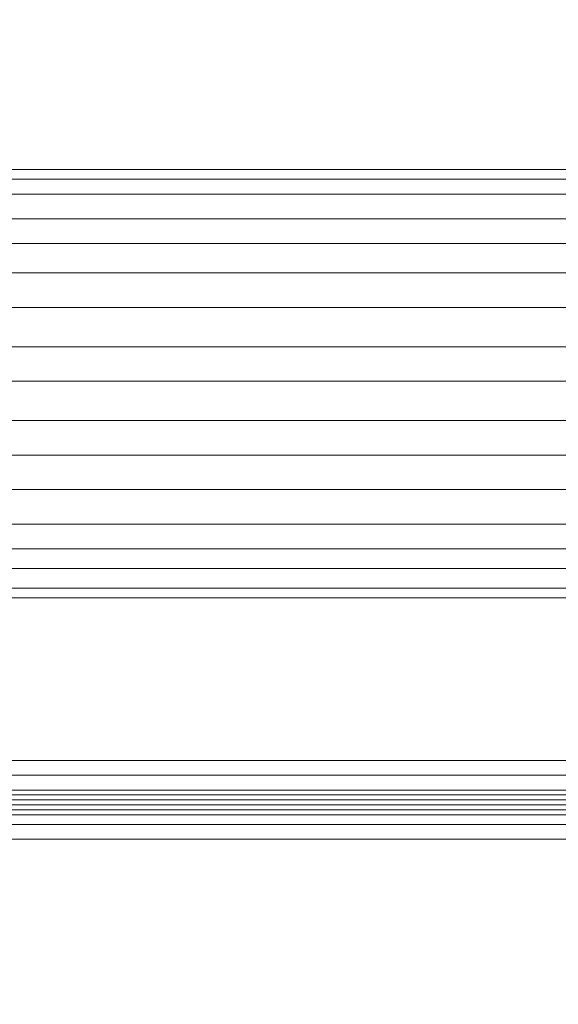
# Model space of a CAD drawing. Units: millimetres. Extents: x 10136 to 21736, y -262 to 4214.
# Drawn here: x 15745 to 15795, y 1246 to 1339 of the extents above; entities that cross this region are included whole.
import ezdxf

# ---------------------------------------------------------------- set-up
doc = ezdxf.new("R2010")
doc.units = ezdxf.units.MM
doc.layers.add('121', color=250, linetype='Continuous', lineweight=25)
doc.layers.add('МАФЫ НАШИ', color=250, linetype='Continuous', lineweight=25)

# ---------------------------------------------------------------- blocks, each defined once
blk = doc.blocks.new('ми54')
at = {"layer": '121', "lineweight": 13}
for points in [[(17778.776, 1400.865), (17658.922, 1400.865), (17658.922, 1280.555), (16493.648, 1280.555), (16493.648, 1399.953), (16376.073, 1399.953), (16376.073, 2549.733), (16495.471, 2549.733), (16495.471, 2669.131), (17659.834, 2669.131), (17659.834, 2552.012), (17778.776, 2552.012)], [(17658.922, 1400.865), (17778.776, 1400.865), (17778.776, 2552.012), (17659.834, 2552.012), (17659.834, 2669.131), (16495.471, 2669.131), (16495.471, 2549.733), (16376.073, 2549.733), (16376.073, 1399.953), (16493.648, 1399.953), (16493.648, 1280.555), (17658.922, 1280.555)], [(17778.776, 1400.865), (17658.922, 1400.865), (17658.922, 1280.555), (16493.648, 1280.555), (16493.648, 1399.953), (16376.073, 1399.953), (16376.073, 2549.733), (16495.471, 2549.733), (16495.471, 2669.131), (17659.834, 2669.131), (17659.834, 2552.012), (17778.776, 2552.012)], [(17658.922, 1400.865), (17778.776, 1400.865), (17778.776, 2552.012), (17659.834, 2552.012), (17659.834, 2669.131), (16495.471, 2669.131), (16495.471, 2549.733), (16376.073, 2549.733), (16376.073, 1399.953), (16493.648, 1399.953), (16493.648, 1280.555), (17658.922, 1280.555)], [(16490.458, 1334.33), (16490.458, 1335.241), (16717.862, 1335.241), (16490.458, 1335.241), (16717.862, 1335.241), (16717.862, 1334.33), (16953.469, 1334.33), (16717.862, 1334.33), (16717.862, 1332.963), (16490.458, 1332.963)], [(16490.458, 1330.684), (16490.458, 1332.963), (16717.862, 1332.963), (16717.862, 1330.684), (16953.469, 1330.684), (16717.862, 1330.684), (16717.862, 1328.405), (16717.862, 1325.671), (16953.469, 1325.671), (16717.862, 1325.671), (16717.862, 1322.481), (16490.458, 1322.481), (16490.458, 1325.671), (16490.458, 1328.405), (16717.862, 1328.405), (16490.458, 1328.405)], [(16493.648, 1280.555), (17658.922, 1280.555), (17658.922, 1279.188), (16493.648, 1279.188)], [(17658.922, 1280.555), (16493.648, 1280.555), (16493.648, 1279.188), (17658.922, 1279.188)], [(16493.648, 1280.555), (17658.922, 1280.555), (17658.922, 1279.188), (16493.648, 1279.188)], [(17658.922, 1280.555), (16493.648, 1280.555), (16493.648, 1279.188), (17658.922, 1279.188)], [(16493.648, 1279.188), (17658.922, 1279.188), (17658.922, 1277.821), (16493.648, 1277.821)], [(17658.922, 1279.188), (16493.648, 1279.188), (16493.648, 1277.821), (17658.922, 1277.821)], [(16493.648, 1279.188), (17658.922, 1279.188), (17658.922, 1277.821), (16493.648, 1277.821)], [(17658.922, 1279.188), (16493.648, 1279.188), (16493.648, 1277.821), (17658.922, 1277.821)], [(16493.648, 1277.821), (17658.922, 1277.821), (17658.922, 1276.909), (16493.648, 1276.909)], [(17658.922, 1277.821), (16493.648, 1277.821), (16493.648, 1276.909), (17658.922, 1276.909)], [(16493.648, 1277.821), (17658.922, 1277.821), (17658.922, 1276.909), (16493.648, 1276.909)], [(17658.922, 1277.821), (16493.648, 1277.821), (16493.648, 1276.909), (17658.922, 1276.909)], [(17658.922, 1275.998), (16493.648, 1275.998), (16493.648, 1276.909), (17658.922, 1276.909)], [(16493.648, 1275.998), (17658.922, 1275.998), (17658.922, 1276.909), (16493.648, 1276.909)], [(17658.922, 1275.998), (16493.648, 1275.998), (16493.648, 1276.909), (17658.922, 1276.909)], [(16493.648, 1275.998), (17658.922, 1275.998), (17658.922, 1276.909), (16493.648, 1276.909)], [(17658.467, 1277.365), (16495.015, 1277.365)], [(17658.467, 1276.453), (16495.015, 1276.453)], [(17658.922, 1275.542), (16493.648, 1275.542), (17658.922, 1275.542), (16493.648, 1275.542), (16493.648, 1275.998), (17658.922, 1275.998)], [(16493.648, 1275.542), (17658.922, 1275.542), (16493.648, 1275.542), (17658.922, 1275.542), (17658.922, 1275.998), (16493.648, 1275.998)], [(17658.922, 1275.542), (16493.648, 1275.542), (17658.922, 1275.542), (16493.648, 1275.542), (16493.648, 1275.998), (17658.922, 1275.998)], [(16493.648, 1275.542), (17658.922, 1275.542), (16493.648, 1275.542), (17658.922, 1275.542), (17658.922, 1275.998), (16493.648, 1275.998)], [(16495.015, 1275.542), (17658.467, 1275.542)], [(16495.015, 1274.631), (17658.467, 1274.631)], [(16495.015, 1274.631), (17658.467, 1274.631)], [(16495.015, 1241.363), (16495.015, 1273.263), (17658.467, 1273.263), (17658.467, 1241.363)], [(17658.467, 1241.363), (17658.467, 1273.263), (16495.015, 1273.263), (16495.015, 1241.363)], [(16495.015, 1241.363), (16495.015, 1273.263), (17658.467, 1273.263), (17658.467, 1241.363)], [(17658.467, 1241.363), (17658.467, 1273.263), (16495.015, 1273.263), (16495.015, 1241.363)]]:
    blk.add_lwpolyline(points, close=True, dxfattribs=at)
for points in [[(16717.862, 1335.241), (16490.458, 1335.241), (16717.862, 1335.241), (16490.458, 1335.241), (16490.458, 1334.33), (16490.458, 1332.963), (16717.862, 1332.963), (16490.458, 1332.963), (16490.458, 1334.33), (16490.458, 1335.241), (16717.862, 1335.241), (16490.458, 1335.241), (16717.862, 1335.241)], [(16717.862, 1322.481), (16490.458, 1322.481), (16490.458, 1318.835), (16490.458, 1322.481), (16717.862, 1322.481), (16490.458, 1322.481), (16490.458, 1318.835), (16490.458, 1315.645), (16717.862, 1315.645)], [(16717.862, 1308.81), (16490.458, 1308.81), (16490.458, 1312), (16490.458, 1315.645), (16717.862, 1315.645)], [(16717.862, 1322.481), (16490.458, 1322.481), (16490.458, 1325.671), (16490.458, 1328.405), (16717.862, 1328.405)], [(17189.531, 1334.33), (16953.469, 1334.33), (16953.469, 1335.241), (16717.862, 1335.241), (16953.469, 1335.241), (16717.862, 1335.241), (16717.862, 1334.33), (16490.458, 1334.33), (16490.458, 1332.963), (16490.458, 1334.33), (16717.862, 1334.33), (16490.458, 1334.33), (16490.458, 1335.241)], [(17189.531, 1334.33), (16953.469, 1334.33), (16953.469, 1332.963), (16717.862, 1332.963), (16717.862, 1334.33), (16490.458, 1334.33), (16490.458, 1335.241), (16490.458, 1334.33), (16717.862, 1334.33), (16717.862, 1335.241), (16953.469, 1335.241), (16717.862, 1335.241), (16953.469, 1335.241), (16953.469, 1334.33), (17189.531, 1334.33)], [(16717.862, 1334.33), (16490.458, 1334.33), (16490.458, 1332.963), (16490.458, 1330.684), (16717.862, 1330.684), (16490.458, 1330.684), (16490.458, 1328.405), (16490.458, 1325.671), (16717.862, 1325.671)], [(16717.862, 1318.835), (16490.458, 1318.835), (16490.458, 1322.481), (16490.458, 1325.671), (16717.862, 1325.671)], [(16717.862, 1330.684), (16490.458, 1330.684), (16490.458, 1332.963)], [(16717.862, 1298.328), (16490.458, 1298.328), (16490.458, 1296.505), (16490.458, 1295.594), (16717.862, 1295.594)], [(16717.862, 1322.481), (16490.458, 1322.481), (16490.458, 1325.671), (16490.458, 1328.405), (16717.862, 1328.405), (16490.458, 1328.405), (16490.458, 1330.684), (16490.458, 1332.963), (16717.862, 1332.963), (16490.458, 1332.963), (16490.458, 1330.684), (16490.458, 1328.405), (16717.862, 1328.405)], [(16717.862, 1330.684), (16490.458, 1330.684), (16490.458, 1332.963)], [(16717.862, 1330.684), (16490.458, 1330.684), (16490.458, 1328.405)], [(16717.862, 1330.684), (16490.458, 1330.684), (16490.458, 1328.405)], [(16490.458, 1325.671), (16717.862, 1325.671), (16490.458, 1325.671)], [(16490.458, 1318.835), (16717.862, 1318.835), (16490.458, 1318.835)], [(16490.458, 1318.835), (16717.862, 1318.835)], [(16717.862, 1305.62), (16490.458, 1305.62)], [(16490.458, 1312), (16717.862, 1312), (16490.458, 1312)], [(16490.458, 1318.835), (16717.862, 1318.835), (16490.458, 1318.835)], [(16490.458, 1325.671), (16717.862, 1325.671), (16490.458, 1325.671)], [(16717.862, 1300.151), (16490.458, 1300.151), (16490.458, 1298.328), (16490.458, 1300.151), (16717.862, 1300.151), (16490.458, 1300.151), (16490.458, 1302.429), (16490.458, 1300.151), (16717.862, 1300.151)], [(16490.458, 1315.645), (16717.862, 1315.645), (16490.458, 1315.645)], [(16490.458, 1308.81), (16717.862, 1308.81), (16490.458, 1308.81)], [(16490.458, 1308.81), (16717.862, 1308.81)], [(16717.862, 1298.328), (16490.458, 1298.328)], [(16490.458, 1302.429), (16717.862, 1302.429), (16490.458, 1302.429)], [(16490.458, 1308.81), (16717.862, 1308.81), (16490.458, 1308.81)], [(16490.458, 1315.645), (16717.862, 1315.645), (16490.458, 1315.645)], [(16490.458, 1312), (16717.862, 1312), (16490.458, 1312)], [(16490.458, 1305.62), (16717.862, 1305.62), (16490.458, 1305.62)], [(16490.458, 1305.62), (16717.862, 1305.62)], [(16717.862, 1296.505), (16490.458, 1296.505)], [(16490.458, 1300.151), (16717.862, 1300.151), (16490.458, 1300.151)], [(16490.458, 1305.62), (16717.862, 1305.62), (16490.458, 1305.62)], [(16490.458, 1312), (16717.862, 1312), (16490.458, 1312)], [(17425.138, 1308.81), (17425.138, 1305.62), (17663.024, 1305.62), (17425.138, 1305.62), (17425.138, 1302.429), (17189.531, 1302.429), (17189.531, 1300.151), (17189.531, 1298.328), (17425.138, 1298.328), (17189.531, 1298.328), (17189.531, 1296.505), (16953.469, 1296.505), (16953.469, 1295.594), (16717.862, 1295.594), (16717.862, 1296.505), (16717.862, 1295.594), (16953.469, 1295.594), (16717.862, 1295.594), (16717.862, 1296.505), (16490.458, 1296.505), (16490.458, 1295.594)], [(16717.862, 1295.594), (16490.458, 1295.594), (16490.458, 1296.505), (16490.458, 1298.328), (16717.862, 1298.328), (16490.458, 1298.328), (16490.458, 1300.151), (16490.458, 1302.429), (16717.862, 1302.429), (16490.458, 1302.429), (16490.458, 1305.62), (16490.458, 1302.429), (16717.862, 1302.429), (16490.458, 1302.429), (16490.458, 1300.151), (16490.458, 1298.328), (16717.862, 1298.328), (16490.458, 1298.328), (16490.458, 1296.505), (16490.458, 1295.594), (16717.862, 1295.594)], [(16717.862, 1296.505), (16490.458, 1296.505), (16490.458, 1298.328), (16490.458, 1296.505), (16717.862, 1296.505), (16490.458, 1296.505), (16490.458, 1295.594), (16490.458, 1296.505), (16717.862, 1296.505)], [(16717.862, 1295.594), (16490.458, 1295.594), (16717.862, 1295.594)], [(16717.862, 1295.594), (16490.458, 1295.594), (16717.862, 1295.594)], [(16717.862, 1295.594), (16490.458, 1295.594), (16717.862, 1295.594)], [(16495.015, 1276.909), (17658.467, 1276.909), (16495.015, 1276.909)], [(16495.015, 1276.909), (17658.467, 1276.909), (16495.015, 1276.909)], [(16495.015, 1277.365), (17658.467, 1277.365), (16495.015, 1277.365)], [(16495.015, 1277.365), (17658.467, 1277.365), (16495.015, 1277.365)], [(16495.015, 1277.365), (17658.467, 1277.365)], [(16495.015, 1277.365), (17658.467, 1277.365)], [(16495.015, 1276.453), (17658.467, 1276.453)], [(16495.015, 1276.453), (17658.467, 1276.453)], [(17658.922, 1275.542), (16493.648, 1275.542), (17658.922, 1275.542)], [(17658.922, 1275.542), (16493.648, 1275.542), (17658.922, 1275.542)], [(16495.015, 1275.542), (17658.467, 1275.542)], [(17658.467, 1275.542), (16495.015, 1275.542)]]:
    blk.add_lwpolyline(points, dxfattribs=at)
blk = doc.blocks.new('по67ш')
at = {"layer": 'МАФЫ НАШИ', "xscale": 1.2085944, "yscale": 1.015572}
blk.add_blockref('ми54', (-4224.018, -31.581), dxfattribs=at)

msp = doc.modelspace()

# ---------------------------------------------------------------- block references
at = {"layer": 'МАФЫ НАШИ'}
msp.add_blockref('по67ш', (0, 0), dxfattribs=at)

doc.saveas('drawing.dxf')
